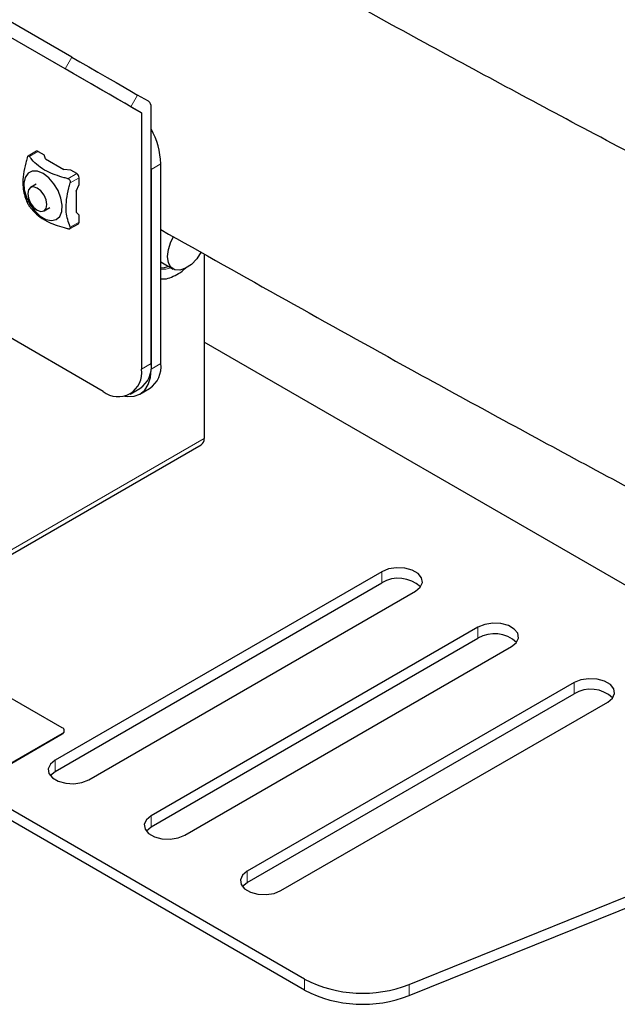
# Model space of a CAD drawing. Units: millimetres. Extents: x 0 to 1260, y 0 to 891.
# Drawn here: x 400 to 452, y 150 to 237 of the extents above; entities that cross this region are included whole.
import ezdxf

# ---------------------------------------------------------------- set-up
doc = ezdxf.new("R2010")
doc.units = ezdxf.units.MM
doc.header["$LTSCALE"] = 3
doc.layers.add('外形線', color=7, linetype='Continuous', lineweight=25)

msp = doc.modelspace()

# ---------------------------------------------------------------- linework, layer by layer
at = {"color": 1, "linetype": 'Continuous', "lineweight": 18}
for p, q in [((403.558085, 232.318632), (404.158085, 233.357863)), ((409.952197, 230.012542), (409.352197, 228.973312)), ((401.181992, 225.031956), (400.404192, 224.582942)), ((412.000725, 223.930323), (411.152197, 223.440478)), ((403.798304, 222.623563), (404.576104, 223.072577)), ((404.788236, 222.705153), (404.010436, 222.256139)), ((404.010436, 218.336743), (404.788236, 218.785758)), ((410.303669, 205.803276), (411.152197, 206.293121)), ((411.152197, 205.803197), (412.000725, 206.293041)), ((391.63605, 185.713426), (415.819102, 199.674005)), ((431.516872, 187.917569), (431.516872, 186.93772)), ((440.002154, 183.01912), (440.002154, 182.039271)), ((448.487435, 178.120672), (448.487435, 177.140823)), ((403.303312, 173.638599), (403.303312, 173.589607)), ((402.666916, 171.262843), (402.666916, 170.282994)), ((411.152197, 166.364395), (411.152197, 165.384546)), ((419.637479, 161.465946), (419.637479, 160.486097)), ((424.69929, 150.95107), (424.69929, 151.930919)), ((433.920209, 151.465206), (433.920209, 150.485357))]:
    msp.add_line(p, q, dxfattribs=at)
msp.add_arc((412.248291, 216.194158), 1.567719, 260.9141225, 294.1158789, dxfattribs=at)
at = {"layer": '外形線', "linetype": 'Continuous', "lineweight": 25}
for p, q in [((404.158085, 233.357863), (347.306699, 266.177469)), ((410.303669, 228.42386), (346.664059, 265.162225)), ((403.558085, 232.318632), (346.706699, 265.138238)), ((410.903669, 229.463091), (409.952197, 230.012542)), ((409.352197, 228.973312), (410.303669, 228.42386)), ((411.152197, 206.293121), (411.152197, 228.913705)), ((410.303669, 228.42386), (410.303669, 205.803276)), ((401.032004, 225.046809), (400.286191, 224.61626)), ((401.181992, 225.031956), (401.708746, 224.727868)), ((401.814187, 224.37309), (401.708746, 224.727868)), ((401.814187, 224.37309), (403.434791, 223.437536)), ((412.000725, 206.293041), (412.000725, 223.930323)), ((404.04935, 223.376666), (403.434791, 223.437536)), ((404.576104, 223.072577), (404.04935, 223.376666)), ((404.788236, 222.096877), (404.788236, 222.705153)), ((411.152197, 223.440478), (411.152197, 205.803197)), ((401.006304, 222.152098), (400.497187, 221.858191)), ((404.533678, 221.534209), (404.788236, 222.096877)), ((404.533678, 221.534209), (404.533678, 219.662795)), ((401.69709, 219.779674), (402.206207, 220.07358)), ((404.788236, 219.394034), (404.533678, 219.662795)), ((404.788236, 218.785758), (404.788236, 219.394034)), ((403.980279, 218.217855), (404.726092, 218.648404)), ((415.819102, 215.989876), (415.819102, 199.674005)), ((406.909556, 203.84326), (387.181277, 215.232153)), ((412.000725, 215.275962), (413.091849, 214.64607)), ((424.69929, 151.930919), (321.237572, 211.658097)), ((424.69929, 150.95107), (321.237572, 210.678248)), ((480.888229, 170.618551), (415.819102, 208.182158)), ((409.309361, 203.605621), (410.15789, 204.095466)), ((410.15789, 203.605541), (411.006418, 204.095386)), ((403.303312, 174.128444), (359.604113, 199.355454)), ((391.387473, 185.164012), (415.570525, 199.124591)), ((431.516872, 187.917569), (402.666916, 171.262843)), ((402.666916, 170.282994), (431.516872, 186.93772)), ((405.636764, 169.548386), (434.486721, 186.203112)), ((440.002154, 183.01912), (411.152197, 166.364395)), ((411.152197, 165.384546), (440.002154, 182.039271)), ((414.122046, 164.649938), (442.972002, 181.304663)), ((448.487435, 178.120672), (419.637479, 161.465946)), ((419.637479, 160.486097), (448.487435, 177.140823)), ((422.607327, 159.751489), (451.457284, 176.406215)), ((396.939351, 169.964762), (403.303312, 173.638599)), ((396.939351, 169.91577), (403.303312, 173.589607)), ((403.479048, 173.834529), (403.479048, 173.883521)), ((433.920209, 151.465206), (479.402222, 169.85)), ((433.920209, 150.485357), (479.402222, 168.870151))]:
    msp.add_line(p, q, dxfattribs=at)
at = {"layer": '外形線', "linetype": 'Continuous', "lineweight": 25, "flags": 128}
for points in [[(404.158085, 233.357863), (404.866358, 232.948976), (405.639644, 232.502542), (406.448225, 232.035717), (407.261028, 231.56644), (408.046817, 231.112745), (408.775395, 230.692068), (409.418763, 230.320575), (409.952197, 230.012542)], [(409.352197, 228.973312), (408.818763, 229.281344), (408.175395, 229.652837), (407.446817, 230.073514), (406.661028, 230.527209), (405.848225, 230.996486), (405.039644, 231.463312), (404.266358, 231.909746), (403.558085, 232.318632)], [(401.606256, 223.072537), (401.106039, 223.274242), (400.65027, 223.283896), (400.279444, 223.100643), (400.02651, 222.740765), (399.913945, 222.236238), (399.951748, 221.631892), (400.136562, 220.981426), (400.451964, 220.342637), (400.86993, 219.772284), (401.353322, 219.321045), (401.859189, 219.029014), (402.342581, 218.922141), (402.760547, 219.009921), (403.075949, 219.284554), (403.260763, 219.721638), (403.298567, 220.282337), (403.186001, 220.91683), (402.933068, 221.568739), (402.562241, 222.180139), (402.106472, 222.696705), (401.606256, 223.072537)], [(400.248611, 221.308777), (400.313201, 220.896518), (400.497139, 220.472447), (400.772421, 220.101125), (401.097139, 219.839083), (401.421856, 219.726214), (401.697139, 219.779702), (401.881076, 219.991403), (401.945667, 220.329087), (401.881076, 220.741347), (401.697139, 221.165417), (401.421856, 221.536739), (401.097139, 221.798781), (400.772421, 221.91165), (400.497139, 221.858163), (400.313201, 221.646462), (400.248611, 221.308777)], [(415.564543, 216.163136), (415.172558, 215.557992), (414.700662, 215.058687), (414.191666, 214.710523), (413.691751, 214.545085), (413.246271, 214.577384), (412.895643, 214.80449), (412.671678, 215.205797), (412.594695, 215.744898), (412.671678, 216.372881), (412.895643, 217.032773), (413.13625, 217.492793)], [(412.697917, 214.873482), (412.287359, 214.75332), (412.000725, 214.733834)], [(408.836429, 203.423738), (409.056955, 203.391704), (409.643752, 203.415144), (410.158085, 203.605654), (410.580186, 203.955912), (410.893836, 204.452458), (411.08698, 205.076209), (411.152197, 205.803197)], [(434.486721, 186.203112), (434.905043, 186.547998), (435.093806, 186.954681), (435.030241, 187.374108), (434.722016, 187.755689), (434.206307, 188.053402), (433.545317, 188.231336), (432.81877, 188.268031), (432.114298, 188.159061), (431.516872, 187.917569)], [(442.972002, 181.304663), (443.390324, 181.64955), (443.579087, 182.056232), (443.515522, 182.475659), (443.207297, 182.857241), (442.691589, 183.154953), (442.030598, 183.332888), (441.304051, 183.369583), (440.59958, 183.260612), (440.002154, 183.01912)], [(451.457284, 176.406215), (451.875606, 176.751101), (452.064368, 177.157784), (452.000804, 177.57721), (451.692579, 177.958792), (451.17687, 178.256504), (450.515879, 178.434439), (449.789332, 178.471134), (449.084861, 178.362164), (448.487435, 178.120672)], [(402.666916, 171.262843), (402.248594, 170.917957), (402.059831, 170.511274), (402.123396, 170.091847), (402.431621, 169.710266), (402.947329, 169.412553), (403.60832, 169.234619), (404.334867, 169.197924), (405.039338, 169.306894), (405.636764, 169.548386)], [(402.230964, 169.91569), (402.248594, 169.938108), (402.666916, 170.282994)], [(411.152197, 166.364395), (410.733875, 166.019508), (410.545113, 165.612825), (410.608677, 165.193399), (410.916902, 164.811817), (411.432611, 164.514105), (412.093601, 164.33617), (412.820148, 164.299475), (413.52462, 164.408445), (414.122046, 164.649938)], [(410.716245, 165.017242), (410.733875, 165.039659), (411.152197, 165.384546)], [(419.637479, 161.465946), (419.219156, 161.121059), (419.030394, 160.714377), (419.093959, 160.29495), (419.402183, 159.913368), (419.917892, 159.615656), (420.578883, 159.437722), (421.30543, 159.401027), (422.009901, 159.509997), (422.607327, 159.751489)], [(419.201526, 160.118793), (419.219156, 160.14121), (419.637479, 160.486097)]]:
    msp.add_lwpolyline(points, dxfattribs=at)
at = {"layer": '外形線', "linetype": 'Continuous', "lineweight": 25}
for centre, radius, start, end in [((410.551406, 228.972829), 0.603694, 354.37962104, 54.30196147), ((405.167351, 223.707086), 6.837019, 1.87111164, 28.91252015), ((401.094116, 224.909292), 0.150893, 54.38242252, 114.30711905), ((404.327671, 222.684195), 0.461041, 2.60547849, 57.39452166), ((404.64553, 218.767588), 0.143858, 304.0563508, 7.25582959), ((408.868906, 206.002414), 2.301723, 304.05635083, 7.25582956), ((409.717435, 206.002334), 2.301723, 304.05635083, 7.25582956), ((408.234512, 205.467626), 2.096204, 230.79671476, 9.21403699), ((415.2311, 199.609101), 0.591574, 305.01333288, 6.29884751), ((432.976591, 184.499182), 2.842049, 46.78436156, 120.90490895), ((441.461872, 179.600733), 2.842049, 46.78436156, 120.90490895), ((449.947154, 174.702285), 2.842049, 46.78436157, 120.90490894), ((403.210356, 173.883521), 0.261969, 290.7834208, 69.2165792), ((403.178774, 173.864473), 0.301764, 294.37465829, 354.30520075), ((429.827941, 161.958021), 11.262585, 242.91121744, 291.30611994), ((429.827941, 160.978172), 11.262585, 242.91121744, 291.30611994)]:
    msp.add_arc(centre, radius, start, end, dxfattribs=at)
for points, knots in [([(480.159629, 211.107516), (474.63581, 213.918259), (463.587293, 219.540194), (447.534913, 227.997908), (431.932887, 236.426591), (416.794599, 244.835115), (401.822136, 253.361946), (392.002349, 259.155881), (387.092048, 262.053088)], [0, 0, 0, 0, 0.172598814, 0.345225114, 0.50885452, 0.672508898, 0.83624087, 1, 1, 1, 1]), ([(400.19206, 224.460441), (400.151968, 224.312504), (400.020838, 223.828634), (399.846891, 223.004788), (399.794795, 222.105343), (399.907021, 221.362574), (400.057531, 220.878079), (400.163297, 220.613104), (400.19206, 220.541045)], [0, 0, 0, 0, 0.099055995, 0.323990005, 0.556464098, 0.740919401, 0.929543696, 1, 1, 1, 1]), ([(400.404192, 224.582942), (400.389756, 224.597894), (400.360838, 224.627844), (400.309922, 224.631899), (400.26259, 224.603078), (400.22061, 224.545512), (400.201965, 224.489958), (400.19206, 224.460441)], [0, 0, 0, 0, 0.205547831, 0.411741631, 0.604315731, 0.789769583, 1, 1, 1, 1]), ([(403.798304, 222.623563), (403.692759, 222.651283), (403.310111, 222.751781), (402.664619, 222.950194), (401.863486, 223.283452), (401.155083, 223.748349), (400.700474, 224.21015), (400.472165, 224.497415), (400.404192, 224.582942)], [0, 0, 0, 0, 0.070455033, 0.255431256, 0.443522675, 0.667298185, 0.900945792, 1, 1, 1, 1]), ([(404.010436, 222.256139), (404.016168, 222.287268), (404.027651, 222.349624), (404.00571, 222.446131), (403.957089, 222.527744), (403.886251, 222.592147), (403.828818, 222.612662), (403.798304, 222.623563)], [0, 0, 0, 0, 0.205547831, 0.411741631, 0.604315731, 0.789769583, 1, 1, 1, 1]), ([(404.010436, 218.336743), (403.981673, 218.408803), (403.877392, 218.670052), (403.726495, 219.154081), (403.61457, 219.885339), (403.663025, 220.787303), (403.835695, 221.611342), (403.970347, 222.108209), (404.010436, 222.256139)], [0, 0, 0, 0, 0.070455033, 0.255431256, 0.443522675, 0.667298185, 0.900945792, 1, 1, 1, 1]), ([(400.19206, 220.541045), (400.201715, 220.518799), (400.221057, 220.474238), (400.264688, 220.390252), (400.312345, 220.308083), (400.36156, 220.231197), (400.3894, 220.193598), (400.404192, 220.173622)], [0, 0, 0, 0, 0.205547831, 0.411741631, 0.604315731, 0.789769583, 1, 1, 1, 1]), ([(400.404192, 220.173622), (400.472168, 220.088091), (400.694505, 219.808339), (401.14703, 219.346266), (401.84779, 218.881577), (402.659343, 218.542652), (403.304658, 218.343895), (403.69276, 218.241962), (403.798304, 218.214242)], [0, 0, 0, 0, 0.099055995, 0.323990005, 0.556464098, 0.740919401, 0.929543696, 1, 1, 1, 1]), ([(403.798304, 218.214242), (403.828128, 218.208174), (403.88787, 218.196018), (403.960476, 218.204484), (404.006845, 218.232749), (404.027201, 218.277831), (404.016253, 218.316303), (404.010436, 218.336743)], [0, 0, 0, 0, 0.205547831, 0.411741631, 0.604315731, 0.789769583, 1, 1, 1, 1]), ([(412.000725, 218.125041), (419.348695, 213.987147), (431.719937, 207.020476), (449.438858, 197.390928), (464.791425, 189.188275), (475.114263, 183.814411), (480.209235, 181.16207)], [0, 0, 0, 0, 0.329633419, 0.554979785, 0.780354461, 1, 1, 1, 1]), ([(412.000725, 213.784017), (412.067896, 213.775296), (412.323806, 213.742073), (412.807107, 213.859587), (413.422239, 214.138261), (413.891817, 214.446041), (414.128924, 214.687603), (414.17521, 214.734759)], [0, 0, 0, 0, 0.095186535, 0.362645433, 0.642380077, 0.930189292, 1, 1, 1, 1])]:
    msp.add_open_spline(points, degree=3, knots=knots, dxfattribs=at)

doc.saveas('drawing.dxf')
